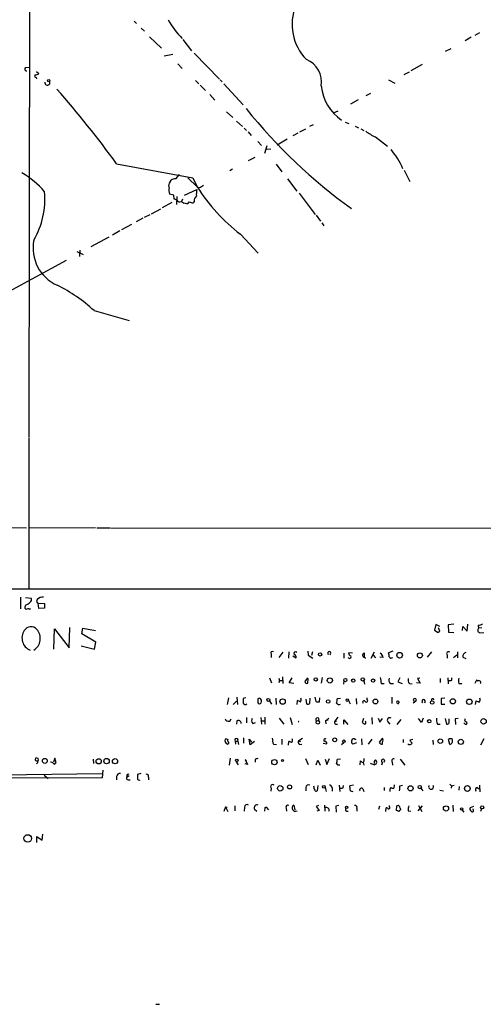
# Model space of a CAD drawing. Extents: x 3 to 978, y 0 to 910.
# Drawn here: x 550 to 653, y 0 to 218 of the extents above; entities that cross this region are included whole.
import ezdxf

# ---------------------------------------------------------------- set-up
doc = ezdxf.new("R2010")
doc.units = 0
doc.header["$MEASUREMENT"] = 0
doc.layers.add('MAIN', color=5, linetype='CONTINUOUS')

msp = doc.modelspace()

# ---------------------------------------------------------------- linework, layer by layer
at = {"layer": 'MAIN'}
for p, q in [((552.3653, 292.1847), (552.1113, 125.476)), ((575.3947, 217.3393), (575.9027, 216.8313)), ((576.9187, 215.8153), (577.6807, 215.138)), ((578.7813, 213.868), (581.406, 211.4127)), ((586.1473, 213.2753), (588.01, 210.82)), ((649.8167, 213.7833), (648.462, 213.0213)), ((651.6793, 214.7993), (650.6633, 214.2067)), ((644.144, 210.7353), (645.414, 211.328)), ((583.946, 209.9733), (581.9987, 209.6347)), ((588.6027, 210.312), (594.1907, 204.5547)), ((551.3493, 207.0947), (552.196, 207.1793)), ((585.0467, 207.9413), (585.978, 206.9253)), ((638.9793, 207.772), (636.524, 206.4173)), ((553.72, 204.8933), (553.8047, 204.6393)), ((553.8047, 206.248), (554.3127, 205.8247)), ((635, 205.5707), (636.1853, 206.1633)), ((588.9413, 204.216), (589.6187, 203.5387)), ((589.9573, 203.2), (591.1427, 202.0147)), ((594.36, 204.3853), (594.7833, 203.962)), ((595.2067, 203.5387), (599.44, 198.882)), ((631.5287, 204.3853), (632.968, 203.6233)), ((592.074, 201.168), (593.1747, 199.898)), ((626.618, 200.914), (627.634, 201.422)), ((624.84, 199.9827), (623.1467, 199.0513)), ((595.7993, 197.358), (597.154, 196.088)), ((620.3527, 197.4427), (619.3367, 197.0193)), ((598.0007, 195.2413), (599.2707, 194.056)), ((599.694, 193.7173), (600.202, 193.2093)), ((614.934, 194.4793), (614.0873, 194.056)), ((621.9613, 195.072), (622.808, 194.7333)), ((624.1627, 194.1407), (624.9247, 193.802)), ((600.5407, 192.8707), (601.218, 192.1087)), ((611.5473, 192.6167), (610.4467, 192.024)), ((611.9707, 192.8707), (613.3253, 193.548)), ((625.4327, 193.548), (626.11, 193.2093)), ((628.65, 191.77), (631.3593, 189.738)), ((602.6573, 190.754), (603.504, 189.9073)), ((604.6893, 189.8227), (604.1813, 188.1293)), ((609.1767, 191.262), (606.9753, 189.992)), ((600.6253, 186.6053), (602.0647, 187.2827)), ((605.536, 189.0607), (604.6047, 188.976)), ((571.5, 185.8433), (588.3487, 182.7107)), ((606.7213, 185.7587), (607.9913, 184.0653)), ((584.5387, 182.5413), (585.3853, 183.4727)), ((587.248, 182.7107), (589.28, 180.7633)), ((588.3487, 182.7107), (589.28, 180.7633)), ((597.0693, 184.658), (596.4767, 184.3193)), ((635, 184.404), (636.27, 181.9487)), ((583.3533, 181.864), (583.5227, 182.2027)), ((590.2113, 180.848), (590.7193, 181.102)), ((609.2613, 182.5413), (611.2933, 179.832)), ((584.1153, 178.9007), (583.184, 179.1547)), ((584.2, 178.054), (584.1153, 178.9007)), ((584.7927, 178.6467), (584.708, 176.8687)), ((586.486, 178.9007), (589.1953, 180.1707)), ((611.8013, 179.324), (615.3573, 174.6673)), ((583.692, 177.292), (581.5753, 176.1067)), ((586.0627, 178.054), (585.8087, 177.546)), ((586.6553, 177.1227), (586.4013, 177.038)), ((588.6027, 177.546), (588.4333, 177.2073)), ((578.866, 174.5827), (577.596, 173.99)), ((581.152, 175.8527), (579.12, 174.752)), ((615.6113, 174.498), (616.5427, 173.1433)), ((574.802, 172.466), (572.6007, 171.2807)), ((577.2573, 173.8207), (575.818, 173.0587)), ((616.7967, 172.8047), (617.3047, 172.1273)), ((569.8067, 169.672), (565.8273, 167.4707)), ((572.1773, 171.0267), (570.5687, 170.0953)), ((598.8473, 170.2647), (602.742, 166.116)), ((562.6947, 166.4547), (564.134, 165.7773)), ((563.372, 166.7933), (563.2873, 165.354)), ((560.324, 164.5073), (537.21, 151.892)), ((566.5047, 153.416), (574.294, 151.2147)), ((552.1113, 125.3067), (552.1113, 91.948)), ((547.0313, 105.4947), (551.6033, 105.41)), ((566.8433, 105.41), (552.1113, 105.3253)), ((567.0973, 105.41), (569.976, 105.41)), ((570.1453, 105.41), (735.4993, 105.3253)), ((435.1867, 92.0327), (947.5047, 91.7787)), ((550.2487, 90.0853), (550.2487, 87.5453)), ((551.3493, 90.0007), (552.6193, 89.916)), ((551.434, 88.392), (551.2647, 88.138)), ((552.2807, 87.4607), (552.45, 87.63)), ((554.1433, 88.8153), (555.5827, 88.7307)), ((554.3127, 87.63), (554.1433, 88.8153)), ((555.5827, 87.7147), (554.3127, 87.63)), ((555.5827, 88.7307), (555.5827, 87.7147)), ((557.6147, 78.6553), (557.784, 83.1427)), ((557.784, 83.1427), (561.0013, 78.9093)), ((561.0013, 78.9093), (561.1707, 83.3967)), ((563.7953, 82.042), (564.0493, 83.2273)), ((564.0493, 83.2273), (566.8433, 82.7193)), ((642.0273, 84.074), (641.6887, 82.804)), ((641.6887, 82.804), (642.5353, 82.296)), ((642.874, 83.6507), (642.0273, 84.074)), ((642.874, 82.6347), (642.62, 83.312)), ((646.0067, 84.1587), (644.7367, 83.9893)), ((644.7367, 83.9893), (644.8213, 82.3807)), ((647.8693, 82.7193), (647.954, 83.6507)), ((647.954, 83.6507), (648.97, 82.6347)), ((648.97, 82.6347), (649.0547, 84.1587)), ((651.3407, 83.9047), (651.4253, 83.2273)), ((652.1873, 83.312), (651.4253, 83.2273)), ((566.928, 80.1793), (563.7953, 82.042)), ((644.8213, 82.3807), (646.0067, 82.296)), ((651.764, 82.2113), (652.6107, 82.296)), ((563.626, 79.3327), (566.5893, 78.6553)), ((566.5893, 78.6553), (566.928, 80.1793)), ((605.6207, 77.5547), (605.6207, 76.7927)), ((608.2453, 77.978), (607.314, 76.7927)), ((609.5153, 78.0627), (609.4307, 76.6233)), ((610.4467, 77.1313), (611.124, 76.708)), ((613.7487, 78.1473), (613.8333, 77.3007)), ((613.8333, 77.3007), (614.8493, 76.6233)), ((614.7647, 78.0627), (614.5107, 77.216)), ((621.7073, 77.724), (621.7073, 76.6233)), ((623.57, 77.724), (622.7233, 77.8087)), ((625.856, 77.5547), (626.1947, 77.8087)), ((626.1947, 77.8087), (626.1947, 76.8773)), ((627.7187, 76.6233), (628.4807, 78.0627)), ((628.142, 77.3007), (628.65, 76.708)), ((630.3433, 76.7927), (629.666, 76.8773)), ((632.5447, 78.1473), (631.5287, 77.8087)), ((640.1647, 76.8773), (641.096, 78.0627)), ((644.4827, 77.3853), (644.4827, 76.6233)), ((645.922, 76.7927), (646.684, 77.3853)), ((646.7687, 78.0627), (646.7687, 76.708)), ((647.954, 76.8773), (648.6313, 76.5387)), ((605.282, 72.3053), (605.7053, 71.2047)), ((607.314, 72.2207), (607.4833, 71.7127)), ((608.1607, 72.4747), (608.2453, 71.0353)), ((609.6, 71.2047), (610.2773, 72.3053)), ((613.664, 72.3053), (613.0713, 71.4587)), ((613.7487, 71.12), (613.8333, 72.136)), ((616.8813, 72.39), (616.712, 71.12)), ((634.0687, 72.3053), (633.6453, 71.374)), ((638.4713, 72.2207), (637.9633, 72.136)), ((637.9633, 72.136), (638.556, 71.12)), ((642.9587, 72.136), (642.9587, 71.2893)), ((644.652, 72.3053), (644.7367, 70.9507)), ((645.5833, 71.7973), (645.5833, 72.3053)), ((651.002, 71.7973), (650.6633, 71.0353)), ((651.256, 71.5433), (651.002, 71.7973)), ((607.4833, 71.7127), (607.314, 71.2047)), ((607.4833, 71.7127), (608.1607, 71.7127)), ((610.616, 71.0353), (609.6, 71.2047)), ((621.7073, 71.628), (621.6227, 70.866)), ((626.11, 71.628), (626.2793, 70.866)), ((629.92, 71.0353), (630.5973, 71.0353)), ((632.0367, 71.0353), (632.6293, 71.0353)), ((633.6453, 71.374), (634.5767, 71.0353)), ((636.1853, 71.0353), (636.778, 70.9507)), ((638.556, 71.12), (637.7093, 71.2047)), ((647.1073, 71.0353), (647.7847, 71.0353)), ((596.2227, 67.9027), (595.884, 66.3787)), ((598.0853, 67.9873), (598.17, 66.3787)), ((600.0327, 67.9027), (599.44, 67.7333)), ((602.6573, 67.6487), (602.6573, 66.8867)), ((606.6367, 67.818), (606.7213, 66.3787)), ((613.3253, 67.564), (613.41, 66.548)), ((614.172, 66.6327), (614.2567, 67.818)), ((615.2727, 67.9873), (615.5267, 67.056)), ((616.2887, 66.9713), (616.3733, 67.9027)), ((620.9453, 67.7333), (620.1833, 67.6487)), ((624.4167, 67.7333), (624.5013, 66.4633)), ((626.872, 67.4793), (626.872, 67.9027)), ((632.2907, 67.9873), (632.2907, 66.6327)), ((643.9747, 67.818), (643.2127, 67.7333)), ((643.2127, 67.7333), (643.2127, 66.4633)), ((597.2387, 66.3787), (598.0007, 67.1407)), ((605.282, 67.2253), (605.7053, 66.4633)), ((611.378, 66.3787), (611.4627, 67.31)), ((622.7233, 67.31), (623.062, 66.548)), ((633.8993, 66.8867), (633.5607, 66.4633)), ((637.6247, 67.1407), (637.032, 66.7173)), ((643.2127, 66.4633), (643.9747, 66.4633)), ((650.748, 66.3787), (650.9173, 67.2253)), ((596.4767, 62.738), (596.8153, 63.246)), ((600.202, 63.5), (600.202, 62.3147)), ((603.3347, 63.5), (603.504, 62.0607)), ((604.266, 63.5847), (604.266, 62.0607)), ((607.3987, 63.4153), (608.4147, 62.0607)), ((609.854, 63.5), (610.2773, 61.976)), ((617.6433, 62.8227), (618.4053, 63.4153)), ((620.3527, 63.5847), (619.6753, 62.738)), ((626.0253, 63.3307), (625.7713, 62.3993)), ((627.888, 63.5), (627.9727, 62.0607)), ((629.2427, 63.4153), (629.666, 62.484)), ((629.666, 62.484), (630.2587, 63.3307)), ((638.81, 62.3993), (638.2173, 63.3307)), ((639.2333, 63.4153), (638.81, 62.3993)), ((644.0593, 63.3307), (644.398, 62.0607)), ((644.9907, 62.3147), (644.9907, 63.246)), ((646.938, 63.3307), (646.2607, 63.246)), ((646.2607, 63.246), (646.3453, 61.976)), ((598.0853, 62.8227), (598.0007, 62.0607)), ((601.5567, 62.23), (602.1493, 62.3993)), ((603.5887, 62.8227), (604.1813, 62.8227)), ((611.7167, 62.5687), (611.7167, 62.6533)), ((618.1513, 62.9073), (617.6433, 62.8227)), ((617.6433, 62.8227), (617.728, 62.1453)), ((619.6753, 62.738), (620.0987, 62.738)), ((619.8447, 62.0607), (620.268, 62.0607)), ((621.7073, 62.0607), (621.7073, 62.992)), ((621.7073, 62.992), (622.554, 61.976)), ((631.444, 62.5687), (631.8673, 62.0607)), ((633.476, 61.976), (634.3227, 63.0767)), ((642.366, 62.0607), (642.9587, 62.0607)), ((648.462, 62.0607), (648.208, 62.3147)), ((596.2227, 58.5893), (595.63, 58.8433)), ((599.5247, 59.0127), (599.5247, 57.8273)), ((600.964, 57.4887), (600.7947, 58.7587)), ((600.7947, 58.7587), (601.3027, 58.0813)), ((607.9913, 58.7587), (607.9913, 57.5733)), ((611.7167, 58.42), (612.5633, 58.928)), ((624.1627, 58.674), (624.4167, 58.7587)), ((625.602, 58.8433), (625.6867, 57.4887)), ((627.126, 57.658), (627.9727, 58.7587)), ((630.2587, 58.928), (629.4967, 58.0813)), ((652.6107, 58.8433), (651.8487, 57.404)), ((595.63, 57.912), (595.9687, 57.658)), ((596.138, 58.166), (596.0533, 58.5047)), ((597.662, 58.3353), (597.7467, 57.658)), ((597.662, 58.3353), (598.2547, 58.3353)), ((598.2547, 58.3353), (598.424, 57.5733)), ((601.98, 58.2507), (600.964, 57.4887)), ((606.1287, 57.658), (606.806, 57.5733)), ((609.4307, 57.404), (609.5153, 58.2507)), ((611.7167, 58.42), (612.14, 58.2507)), ((611.886, 57.5733), (612.394, 57.658)), ((617.1353, 57.8273), (617.8973, 57.7427)), ((621.1993, 57.5733), (621.7073, 57.9967)), ((624.5013, 57.912), (623.6547, 57.658)), ((630.2587, 57.658), (630.2587, 58.0813)), ((634.8307, 58.674), (634.8307, 57.9967)), ((636.9473, 58.674), (636.27, 58.5047)), ((641.35, 58.5047), (641.4347, 57.5733)), ((645.0753, 57.5733), (644.8213, 58.674)), ((557.8687, 54.5253), (557.53, 53.6787)), ((558.1227, 53.5093), (557.8687, 54.5253)), ((596.5613, 54.5253), (596.392, 53.0013)), ((613.2407, 54.4407), (613.8333, 53.1707)), ((617.8973, 53.1707), (618.49, 54.4407)), ((626.1947, 54.102), (626.1947, 54.4407)), ((557.9533, 53.4247), (558.1227, 53.5093)), ((566.3353, 54.356), (566.42, 53.34)), ((597.8313, 53.848), (598.3393, 53.086)), ((600.202, 53.9327), (599.8633, 54.2713)), ((599.8633, 54.2713), (600.3713, 53.1707)), ((600.3713, 53.1707), (599.8633, 53.2553)), ((602.0647, 54.1867), (602.0647, 53.6787)), ((615.6113, 53.086), (615.95, 54.102)), ((615.95, 54.102), (616.458, 53.0013)), ((617.5587, 54.356), (617.8973, 53.1707)), ((620.9453, 54.356), (620.1833, 54.2713)), ((625.2633, 53.086), (625.348, 53.9327)), ((625.9407, 53.594), (626.11, 53.0013)), ((630.2587, 53.6787), (630.0047, 53.0013)), ((632.3753, 53.6787), (632.46, 53.0013)), ((634.1533, 54.356), (635.1693, 53.0013)), ((568.2827, 50.2073), (542.798, 50.1227)), ((546.0153, 50.8847), (568.2827, 51.1387)), ((555.498, 50.8), (556.3447, 50.038)), ((568.452, 51.9007), (568.2827, 50.2073)), ((571.5, 50.4613), (571.5, 49.784)), ((574.294, 50.6307), (573.786, 50.3767)), ((576.834, 51.1387), (576.072, 50.9693)), ((578.5273, 50.3767), (578.5273, 49.784)), ((574.04, 49.784), (574.4633, 49.784)), ((605.6207, 47.9213), (605.536, 47.244)), ((613.3253, 48.0907), (613.3253, 47.3287)), ((615.95, 48.514), (615.7807, 47.3287)), ((617.5587, 48.0907), (617.8127, 47.1593)), ((619.0827, 48.006), (619.0827, 47.244)), ((620.6913, 48.5987), (620.776, 47.1593)), ((621.538, 48.006), (621.6227, 48.514)), ((623.824, 48.5987), (622.9773, 48.4293)), ((630.5973, 48.0907), (630.5973, 47.4133)), ((632.7987, 48.6833), (632.714, 47.9213)), ((634.0687, 48.4293), (634.6613, 48.5987)), ((638.7253, 47.9213), (639.1487, 47.3287)), ((645.0753, 48.768), (645.4987, 48.4293)), ((645.4987, 48.4293), (645.414, 47.9213)), ((645.4987, 48.4293), (646.0913, 48.5987)), ((647.192, 48.26), (647.1073, 47.498)), ((651.1713, 48.0907), (651.5947, 47.752)), ((651.6793, 48.5987), (651.764, 47.0747)), ((625.856, 47.752), (626.11, 47.1593)), ((642.874, 47.498), (643.7207, 47.3287)), ((595.5453, 43.7727), (595.2067, 42.7567)), ((595.5453, 43.7727), (596.0533, 42.7567)), ((595.5453, 43.7727), (595.884, 43.688)), ((597.5773, 44.0267), (597.5773, 42.926)), ((599.7787, 43.688), (599.694, 42.8413)), ((604.266, 43.6033), (604.1813, 42.8413)), ((604.52, 43.688), (604.266, 43.6033)), ((604.266, 43.6033), (604.52, 43.688)), ((604.52, 43.688), (605.028, 43.0953)), ((608.9227, 43.5187), (609.0073, 42.8413)), ((610.616, 44.196), (610.87, 43.0953)), ((616.1193, 44.1113), (615.6113, 43.8573)), ((615.6113, 43.8573), (616.204, 43.0107)), ((617.3893, 44.196), (617.474, 42.8413)), ((620.6067, 44.1113), (619.9293, 43.942)), ((619.9293, 43.942), (620.014, 42.5873)), ((629.5813, 43.942), (629.3273, 43.18)), ((630.936, 42.7567), (631.0207, 43.6033)), ((631.7827, 43.8573), (631.7827, 44.1113)), ((633.3067, 43.0107), (633.3913, 44.0267)), ((634.1533, 43.5187), (634.238, 43.0953)), ((638.9793, 44.0267), (638.048, 42.926)), ((638.2173, 44.1113), (638.8947, 42.7567)), ((645.7527, 44.196), (645.8373, 42.7567)), ((650.3247, 43.8573), (649.5627, 43.6033)), ((601.98, 43.2647), (602.488, 42.8413)), ((616.204, 43.0107), (615.696, 42.8413)), ((622.3, 42.8413), (622.6387, 42.8413)), ((624.586, 43.434), (624.586, 42.8413)), ((633.8993, 42.7567), (633.3067, 43.0107)), ((635.9313, 42.926), (636.524, 42.8413)), ((647.7847, 43.0953), (648.208, 42.5873)), ((650.3247, 43.0107), (650.24, 43.3493)), ((652.1027, 43.3493), (651.8487, 42.7567)), ((553.8893, 35.8987), (553.8893, 37.2533)), ((553.8893, 37.2533), (555.0747, 36.4067)), ((555.0747, 36.4067), (555.1593, 37.7613)), ((580.136, 0.1693), (580.9827, 0.1693))]:
    msp.add_line(p, q, dxfattribs=at)
for centre, radius in [((556.4986, 204.2237), 0.2558), ((616.4503, 77.447), 0.3618), ((634.0109, 77.285), 0.6201), ((638.4851, 77.2465), 0.5532), ((615.4758, 71.9328), 0.3759), ((618.6095, 71.7145), 0.5719), ((622.029, 71.7805), 0.356), ((623.7731, 71.6788), 0.3759), ((625.8749, 71.9447), 0.3706), ((628.154, 71.6946), 0.357), ((605.0068, 67.4159), 0.3346), ((608.1658, 67.0479), 0.5958), ((618.236, 67.056), 0.3786), ((622.4511, 67.3766), 0.2801), ((628.6733, 67.0676), 0.5267), ((645.7835, 67.1049), 0.5679), ((649.4114, 67.0002), 0.5928), ((641.2145, 66.8529), 0.3909), ((640.5541, 62.7042), 0.3759), ((652.5663, 62.6835), 0.5927), ((615.9372, 62.4683), 0.3818), ((619.6698, 58.582), 0.4234), ((643.0047, 58.2896), 0.5032), ((621.7073, 58.2789), 0.2822), ((647.5237, 58.1459), 0.5686), ((555.6366, 53.9372), 0.5468), ((567.5362, 53.8496), 0.5724), ((569.2724, 53.8823), 0.5998), ((571.1406, 53.8704), 0.5778), ((598.0429, 54.0597), 0.2993), ((606.3524, 53.6528), 0.5905), ((608.1394, 54.0386), 0.2413), ((607.6402, 47.8763), 0.5936), ((609.7089, 48.1853), 0.4374), ((617.2777, 48.21), 0.3052), ((636.4322, 47.8739), 0.5776), ((638.4566, 48.157), 0.3573), ((648.9735, 47.845), 0.63), ((622.2999, 43.6711), 0.2517), ((644.2635, 43.4359), 0.5719), ((647.6999, 43.3324), 0.2517), ((652.2535, 43.6733), 0.3573), ((551.845, 36.8081), 0.8287)]:
    msp.add_circle(centre, radius, dxfattribs=at)
for centre, radius, start, end in [((621.5157, 216.6868), 11.2588, 158.513559, 223.950641), ((600.6996, 227.9028), 20.5748, 209.798903, 224.314534), ((611.4449, 203.9078), 5.3396, 350.545616, 68.406415), ((551.5469, 206.7701), 0.38, 121.330933, 291.798609), ((553.7177, 205.2431), 0.3498, 136.019308, 270.376725), ((553.5627, 206.4718), 0.9906, 264.397613, 319.212375), ((556.2077, 203.7675), 0.5515, 168.514827, 30.414977), ((385.708, 50.7479), 229.716, 36.022118, 41.297499), ((626.9793, 204.0411), 10.3169, 185.620353, 235.927324), ((692.0414, 271.5753), 117.7207, 218.660082, 234.332479), ((634.326, 203.6291), 13.1474, 233.650012, 244.423301), ((621.224, 179.2892), 14.5803, 21.964502, 41.634453), ((541.8821, 168.2474), 17.833, 39.800964, 60.780844), ((583.9823, 181.0778), 1.0069, 128.661586, 208.718549), ((585.0789, 179.9884), 2.0702, 162.99006, 203.748076), ((584.4327, 181.1657), 1.3797, 85.59365, 131.267966), ((589.708, 181.2197), 0.6257, 226.83926, 323.553178), ((623.766, 202.5815), 40.8083, 212.320241, 232.365056), ((537.4036, 178.1051), 18.2457, 330.045101, 4.897188), ((590.0643, 177.6211), 1.4635, 130.660743, 182.941388), ((594.9117, 179.1125), 5.8135, 169.512328, 183.759661), ((584.1404, 177.0965), 0.9594, 47.162672, 86.438195), ((585.3722, 178.0905), 0.6483, 206.624343, 302.866395), ((459.0507, 7.951), 211.6804, 53.014179, 53.24334), ((586.9517, 177.6095), 0.5699, 238.66384, 344.927405), ((588.5485, 179.4642), 2.2598, 242.413275, 267.077961), ((562.0167, 167.216), 8.9826, 168.578984, 246.094504), ((542.9763, 127.8981), 34.7095, 47.322856, 63.660182), ((552.0751, 89.5641), 0.6481, 296.604593, 32.888214), ((554.2492, 89.2386), 0.4364, 129.094496, 255.954203), ((555.0747, 88.7023), 1.4061, 79.593107, 141.517103), ((551.7728, 87.884), 0.5681, 153.43946, 243.425927), ((550.5178, 90.8597), 2.6323, 290.368798, 314.576735), ((551.9541, 86.9287), 0.6242, 58.453829, 134.227622), ((553.4827, 81.0757), 2.8985, 145.454622, 247.324177), ((552.5814, 81.8659), 1.7137, 40.254617, 150.133198), ((551.5628, 80.9818), 3.0625, 302.582685, 40.563753), ((651.9065, 82.8233), 0.6283, 139.984264, 256.892617), ((651.4467, 85.2803), 1.3797, 265.59365, 311.267966), ((558.0297, 167.1403), 119.7487, 314.885409, 315.114592), ((605.9171, 77.7663), 0.3642, 54.476953, 215.523047), ((611.0271, 77.6395), 0.3678, 43.633975, 207.442919), ((610.5132, 76.8673), 0.6312, 345.382563, 72.719079), ((618.4827, 77.7371), 0.3636, 284.655344, 227.273687), ((622.9713, 76.9196), 0.3353, 187.247955, 39.153541), ((623.5342, 77.8876), 0.8147, 185.557346, 248.173778), ((626.4641, 77.3469), 0.6426, 161.13367, 276.181674), ((629.1155, 76.6657), 1.2343, 5.905504, 59.027486), ((630.7667, 77.2161), 0.9653, 344.738635, 37.87186), ((632.1848, 77.1949), 0.5396, 205.567878, 311.823085), ((644.8213, 77.6393), 0.4234, 53.132809, 216.875312), ((648.8514, 77.0128), 0.9076, 104.034712, 188.58633), ((968.5316, 114.0403), 341.3316, 187.00887, 187.238038), ((632.6081, 71.8396), 0.9867, 157.278736, 234.608817), ((636.9758, 71.7974), 1.098, 162.038641, 223.952068), ((645.0753, 72.8985), 1.2127, 257.909863, 294.764581), ((649.097, 71.628), 2.0761, 163.412042, 196.587958), ((613.537, 71.5433), 0.4733, 190.296185, 296.570465), ((651.5523, 71.2893), 0.3874, 319.406726, 139.395498), ((853.4398, 67.2253), 254.0003, 179.885409, 180.114592), ((645.2338, -59.259), 133.8593, 108.316987, 108.546184), ((602.709, 67.1642), 0.7973, 332.981811, 55.088047), ((611.2086, 67.5218), 1.0584, 323.126854, 16.25176), ((617.8119, 67.3946), 2.385, 343.501866, 6.116015), ((626.6551, 67.2544), 0.3125, 201.334992, 46.037384), ((637.3707, 67.3744), 0.3452, 317.383501, 222.616499), ((639.318, 67.0862), 0.3812, 311.788332, 228.211668), ((641.3218, 67.3947), 0.2823, 0, 216.878017), ((650.7484, 67.5216), 1.058, 323.122521, 16.269736), ((599.9268, 66.9502), 0.5396, 205.567878, 311.823085), ((603.0489, 66.9396), 0.3952, 187.693333, 339.620458), ((611.1234, 66.2086), 1.1525, 36.041628, 72.877899), ((613.7366, 67.0801), 0.6243, 238.458631, 314.22122), ((616.0773, 68.5395), 1.5824, 249.637627, 277.677432), ((620.649, 67.0137), 0.625, 208.307585, 298.295169), ((626.1354, 66.9459), 0.3003, 40.43576, 229.578763), ((633.6225, 66.8703), 0.2772, 3.390728, 213.495185), ((735.9059, 236.4059), 189.3281, 243.327138, 243.556321), ((596.2297, 63.514), 0.8144, 199.213679, 287.656219), ((602.1148, 62.8266), 0.8169, 141.895561, 226.909648), ((615.8653, 63.0767), 0.3592, 315, 225), ((631.8356, 62.9497), 0.5463, 58.466021, 224.213957), ((644.652, 63.0343), 2.4847, 171.179503, 203.068998), ((648.7523, 62.9678), 0.4021, 136.219304, 276.914657), ((598.3534, 62.2159), 0.6634, 1.217773, 113.837087), ((611.6744, 62.9611), 0.3107, 262.156765, 277.824966), ((610.9131, 61.8488), 1.0789, 41.855372, 48.216074), ((620.2682, 62.5264), 0.6295, 160.359033, 227.717127), ((710.6752, 189.2299), 152.6259, 236.200557, 236.42974), ((626.1851, 62.4441), 0.3948, 283.803936, 48.110952), ((644.339, 63.0168), 0.9579, 273.531189, 312.867946), ((648.6313, 62.3147), 0.3053, 236.315138, 56.299523), ((596.0533, 58.3776), 0.6293, 132.269402, 227.724474), ((597.9584, 58.547), 0.3642, 324.455006, 215.535849), ((610.0917, 59.111), 4.221, 182.484836, 200.135029), ((609.5576, 58.547), 0.7783, 315.005205, 22.376932), ((617.5928, 58.5115), 0.3308, 48.344888, 232.03539), ((623.8468, 58.4981), 0.3616, 29.110013, 178.954052), ((629.2844, 58.5047), 1.0623, 336.511757, 23.483296), ((645.2446, 58.2293), 0.614, 46.405547, 133.587694), ((596.0216, 57.9226), 0.2698, 258.694232, 64.441701), ((609.456, 57.2938), 0.9587, 47.151439, 86.453861), ((612.2054, 58.0774), 0.5968, 144.96787, 237.641471), ((617.5375, 57.8909), 0.3891, 337.613458, 112.386542), ((623.9743, 58.1622), 0.597, 144.992255, 237.630393), ((630.0994, 58.2688), 0.6312, 197.280921, 284.617437), ((636.2803, 58.1383), 0.5869, 222.376125, 327.999791), ((805.8739, 185.1659), 211.6803, 216.752594, 216.981777), ((644.8999, 58.3777), 0.8233, 282.300846, 21.094473), ((553.917, 54.3253), 0.4174, 151.365436, 289.84589), ((553.7202, 53.5945), 0.9461, 63.434949, 100.320555), ((553.8048, 54.1867), 0.4232, 323.116564, 36.883436), ((602.7167, 53.4837), 0.9588, 93.551733, 132.844497), ((632.6857, 53.975), 0.4292, 62.587157, 223.668658), ((553.6353, 53.7634), 0.456, 291.806076, 21.79441), ((556.8526, 52.832), 0.8467, 36.867191, 89.993233), ((557.7205, 53.4881), 0.2413, 217.862488, 344.765709), ((617.8121, 54.0172), 2.3848, 343.502805, 6.116527), ((620.5643, 53.5515), 0.5114, 204.430046, 294.455082), ((710.2692, 180.7517), 152.6259, 236.192738, 236.421942), ((625.7459, 54.0343), 0.4539, 284.039305, 8.578205), ((625.0511, 43.4742), 10.1772, 70.812137, 75.790346), ((629.3094, 53.5274), 0.9325, 135.004345, 191.594336), ((628.0297, 54.1857), 1.1591, 288.422444, 318.963343), ((628.3959, 53.6787), 0.5681, 333.43946, 63.425927), ((630.3433, 53.9623), 0.3807, 311.848504, 228.151496), ((572.2339, 50.4118), 0.7356, 81.179222, 176.141365), ((573.9939, 50.115), 0.3342, 128.46437, 277.928861), ((574.0878, 50.6321), 0.3954, 58.553942, 220.239762), ((576.4107, 50.0275), 0.3518, 164.30067, 316.209078), ((787.7218, 50.546), 211.6502, 179.885408, 180.114592), ((578.1295, 50.5715), 0.4429, 333.909317, 116.090683), ((606.0017, 48.2177), 0.4827, 52.12814, 217.88123), ((613.8757, 48.1329), 0.5521, 57.539156, 184.384376), ((616.5423, 48.3446), 1.526, 176.818087, 213.696316), ((618.5039, 48.0199), 0.579, 358.624295, 91.375705), ((620.9874, 49.4895), 1.5824, 262.322568, 290.362373), ((620.6938, 47.7521), 2.3818, 353.875783, 16.518371), ((625.5472, 47.5577), 0.3647, 32.178507, 218.890413), ((632.8837, 47.4555), 1.0587, 143.132267, 196.247216), ((632.5448, 48.6836), 0.7809, 229.404277, 282.514482), ((630.1684, 48.1759), 3.9085, 347.481368, 3.717246), ((640.969, 48.2283), 0.5464, 148.471506, 31.528494), ((651.3195, 47.5404), 0.5699, 105.072595, 211.33616), ((615.5569, 47.504), 0.2843, 181.209443, 321.928805), ((623.5276, 47.7096), 0.5114, 204.440246, 294.450445), ((600.329, 43.7303), 0.552, 57.533584, 184.395521), ((602.5339, 43.5889), 0.6418, 71.079457, 210.340618), ((609.3205, 43.7135), 0.4429, 63.909317, 206.090683), ((610.997, 43.561), 0.7325, 120.959732, 300.959732), ((617.8127, 43.0342), 0.6232, 341.969171, 114.052103), ((624.1264, 43.6185), 0.4952, 338.127696, 95.609274), ((631.0884, 43.1545), 0.4539, 14.051552, 98.578205), ((631.4582, 43.6456), 0.3874, 280.48609, 33.119959), ((633.603, 43.5188), 0.5503, 359.989588, 112.627074), ((639.2759, 43.2222), 3.3577, 166.137165, 185.060949), ((650.0708, 43.3493), 0.5681, 153.43946, 243.425927), ((622.3565, 43.1518), 0.3156, 116.581291, 259.687035), ((634.1956, 42.799), 0.2993, 81.856362, 188.124688), ((650.0707, 42.926), 0.2678, 198.441716, 18.441716)]:
    msp.add_arc(centre, radius, start, end, dxfattribs=at)

doc.saveas('drawing.dxf')
